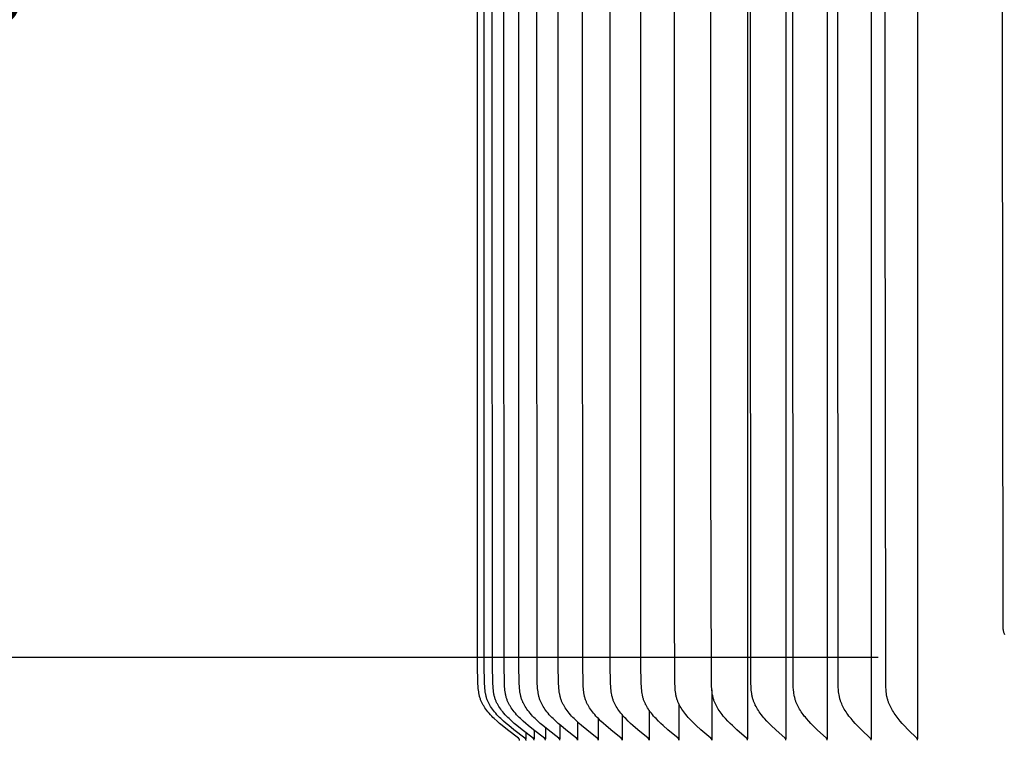
# Model space of a CAD drawing. Units: inches. Extents: x -24.7 to 46.5, y -4.9 to 20.9.
# Drawn here: x -21.4 to -18, y 13.1 to 15.5 of the extents above; entities that cross this region are included whole.
import ezdxf

# ---------------------------------------------------------------- set-up
doc = ezdxf.new("R2010")
doc.units = ezdxf.units.IN
doc.header["$MEASUREMENT"] = 0
doc.layers.add('Aura Vent', color=250, linetype='Continuous')
doc.layers.add('Dimension (ANSI)', color=5, linetype='Continuous')
doc.styles.add('Arial', font='arial.ttf')
doc.dimstyles.new('Dimensions', dxfattribs={"dimtxt": 0.089844, "dimasz": 0.125, "dimexe": 0.0625, "dimexo": 0.125, "dimgap": 0.09, "dimtad": 0, "dimtih": 1, "dimtoh": 1, "dimzin": 0, "dimdsep": 46, "dimlunit": 5, "dimtxsty": 'Arial', "dimcen": 0, "dimadec": 0, "dimazin": 0, "dimtfac": 1, "dimtofl": 0, "dimtmove": 0, "dimatfit": 3, "dimfxl": 1, "dimfrac": 2, "dimtolj": 1, "dimtzin": 0, "dimarcsym": 0})

# ---------------------------------------------------------------- blocks, each defined once
blk = doc.blocks.new('*D103')
at = {"layer": 'Defpoints', "color": 0, "transparency": 16777216}
for p in [(-23.0087, 17.35), (-17.9727, 17.35), (-17.9727, 13.3485)]:
    blk.add_point(p, dxfattribs=at)
at = {"layer": 'Dimension (ANSI)', "color": 0, "lineweight": -2, "transparency": 16777216}
for p, q in [((-18.4727, 17.35), (-23.2587, 17.35)), ((-23.0087, 16.85), (-23.0087, 16.239)), ((-23.0087, 13.8485), (-23.0087, 14.4594)), ((-18.4727, 13.3485), (-23.2587, 13.3485))]:
    blk.add_line(p, q, dxfattribs=at)
at = {"layer": 'Dimension (ANSI)', "color": 0, "transparency": 16777216}
for points in [[(-23.092, 16.85), (-22.9254, 16.85), (-23.0087, 17.35)], [(-23.092, 13.8485), (-22.9254, 13.8485), (-23.0087, 13.3485)]]:
    blk.add_solid(points, dxfattribs=at)
at = {"layer": 'Dimension (ANSI)', "color": 0, "transparency": 16777216, "insert": (-23.0087, 15.3492), "char_height": 0.359375, "attachment_point": 5, "style": 'Arial'}
blk.add_mtext('\\A1;*Inner Louvers\\P4" [10 cm]', dxfattribs=at)

msp = doc.modelspace()

# ---------------------------------------------------------------- linework, layer by layer
at = {"layer": 'Aura Vent', "color": 5}
msp.add_lwpolyline([(-18.0546, 17.2514), (-18.0562, 15.3492), (-18.0546, 13.447), (-18.0545, 13.4467), (-18.0545, 13.4464), (-18.0545, 13.4461), (-18.0544, 13.4457), (-18.0543, 13.4447), (-18.0541, 13.4435), (-18.0538, 13.442), (-18.0534, 13.4402), (-18.0529, 13.4382), (-18.0523, 13.436), (-18.0516, 13.4336), (-18.0508, 13.4311), (-18.0499, 13.4284), (-18.0489, 13.4256)], dxfattribs=at)
at = {"layer": 'Aura Vent'}
for points in [[(-18.9107, 17.0647), (-18.9107, 15.0706), (-18.9107, 13.0765)], [(-18.7815, 17.0647), (-18.7815, 15.0706), (-18.7815, 13.0765)], [(-18.6433, 17.0647), (-18.6433, 15.0706), (-18.6433, 13.0765)], [(-18.4961, 17.0647), (-18.4961, 15.0706), (-18.4961, 13.0765)], [(-18.3403, 17.0647), (-18.3403, 15.0706), (-18.3403, 13.0765)], [(-18.7815, 13.0716), (-18.7815, 13.0718), (-18.7815, 13.0719), (-18.7815, 13.0721), (-18.7815, 13.0722), (-18.7815, 13.0724), (-18.7815, 13.0725), (-18.7815, 13.0727), (-18.7815, 13.0728), (-18.7815, 13.0729), (-18.7815, 13.0731), (-18.7815, 13.0732), (-18.7815, 13.0734), (-18.7816, 13.0735), (-18.7816, 13.0736), (-18.7816, 13.0737), (-18.7816, 13.0739), (-18.7817, 13.074), (-18.7817, 13.0741), (-18.7817, 13.0742), (-18.7818, 13.0744), (-18.7818, 13.0745), (-18.7819, 13.0746), (-18.7819, 13.0747), (-18.7819, 13.0748), (-18.782, 13.0749), (-18.782, 13.075), (-18.7821, 13.0751), (-18.7822, 13.0752), (-18.7822, 13.0754), (-18.7823, 13.0755), (-18.7823, 13.0756), (-18.7824, 13.0757), (-18.7825, 13.0759), (-18.7827, 13.0761), (-18.7828, 13.0763), (-18.783, 13.0764), (-18.7831, 13.0766), (-18.7833, 13.0768), (-18.7835, 13.077), (-18.7836, 13.0772), (-18.784, 13.0775), (-18.7843, 13.0778), (-18.8159, 13.1061), (-18.8308, 13.1203), (-18.8381, 13.1276), (-18.8453, 13.1351), (-18.853, 13.1437), (-18.8568, 13.148), (-18.8605, 13.1525), (-18.8641, 13.157), (-18.8675, 13.1617), (-18.8709, 13.1664), (-18.8741, 13.1712), (-18.8768, 13.1754), (-18.8794, 13.1797), (-18.8819, 13.1841), (-18.8842, 13.1886), (-18.8853, 13.1909), (-18.8863, 13.1931), (-18.8873, 13.1954), (-18.8883, 13.1978), (-18.8892, 13.2001), (-18.8901, 13.2024), (-18.8909, 13.2048), (-18.8917, 13.2072), (-18.8925, 13.2098), (-18.8932, 13.2124), (-18.8938, 13.215), (-18.8944, 13.2176), (-18.895, 13.2202), (-18.8955, 13.2229), (-18.8964, 13.2282), (-18.8971, 13.2336), (-18.8977, 13.239), (-18.8982, 13.2444), (-18.8985, 13.2499), (-18.8991, 13.2626), (-18.9006, 15.0706), (-18.8991, 16.8785)], [(-18.6433, 13.0716), (-18.6433, 13.0718), (-18.6432, 13.0719), (-18.6432, 13.0721), (-18.6432, 13.0722), (-18.6432, 13.0724), (-18.6432, 13.0725), (-18.6432, 13.0727), (-18.6432, 13.0728), (-18.6432, 13.0729), (-18.6432, 13.0731), (-18.6432, 13.0732), (-18.6433, 13.0733), (-18.6433, 13.0735), (-18.6433, 13.0736), (-18.6433, 13.0737), (-18.6433, 13.0739), (-18.6434, 13.074), (-18.6434, 13.0741), (-18.6434, 13.0742), (-18.6435, 13.0743), (-18.6435, 13.0745), (-18.6436, 13.0746), (-18.6436, 13.0747), (-18.6436, 13.0748), (-18.6437, 13.0749), (-18.6437, 13.075), (-18.6438, 13.0751), (-18.6439, 13.0752), (-18.6439, 13.0753), (-18.644, 13.0754), (-18.644, 13.0755), (-18.6441, 13.0756), (-18.6442, 13.0758), (-18.6444, 13.076), (-18.6445, 13.0762), (-18.6447, 13.0764), (-18.6448, 13.0766), (-18.645, 13.0768), (-18.6451, 13.077), (-18.6453, 13.0771), (-18.6456, 13.0775), (-18.646, 13.0778), (-18.6766, 13.1061), (-18.6912, 13.1203), (-18.6982, 13.1276), (-18.7052, 13.1351), (-18.7127, 13.1437), (-18.7164, 13.1481), (-18.72, 13.1525), (-18.7234, 13.1571), (-18.7268, 13.1617), (-18.7301, 13.1664), (-18.7332, 13.1712), (-18.7358, 13.1754), (-18.7384, 13.1798), (-18.7407, 13.1842), (-18.743, 13.1886), (-18.7451, 13.1932), (-18.746, 13.1955), (-18.747, 13.1978), (-18.7479, 13.2001), (-18.7487, 13.2024), (-18.7495, 13.2048), (-18.7503, 13.2072), (-18.751, 13.2098), (-18.7517, 13.2124), (-18.7523, 13.215), (-18.7529, 13.2176), (-18.7535, 13.2203), (-18.754, 13.2229), (-18.7548, 13.2283), (-18.7555, 13.2336), (-18.7561, 13.239), (-18.7569, 13.2499), (-18.7575, 13.2626), (-18.7589, 15.0706), (-18.7575, 16.8785)], [(-18.4961, 13.0716), (-18.4961, 13.0718), (-18.4961, 13.0719), (-18.4961, 13.0721), (-18.4961, 13.0722), (-18.4961, 13.0724), (-18.496, 13.0725), (-18.496, 13.0726), (-18.496, 13.0728), (-18.4961, 13.0729), (-18.4961, 13.0731), (-18.4961, 13.0732), (-18.4961, 13.0733), (-18.4961, 13.0735), (-18.4961, 13.0736), (-18.4961, 13.0737), (-18.4962, 13.0738), (-18.4962, 13.074), (-18.4962, 13.0741), (-18.4963, 13.0742), (-18.4963, 13.0743), (-18.4963, 13.0744), (-18.4964, 13.0745), (-18.4964, 13.0747), (-18.4965, 13.0748), (-18.4965, 13.0749), (-18.4966, 13.075), (-18.4966, 13.0751), (-18.4967, 13.0752), (-18.4967, 13.0753), (-18.4968, 13.0754), (-18.4968, 13.0755), (-18.4969, 13.0756), (-18.497, 13.0758), (-18.4971, 13.076), (-18.4973, 13.0762), (-18.4974, 13.0764), (-18.4976, 13.0766), (-18.4977, 13.0768), (-18.4979, 13.077), (-18.4981, 13.0771), (-18.4984, 13.0775), (-18.4987, 13.0778), (-18.5284, 13.1061), (-18.5425, 13.1203), (-18.5494, 13.1276), (-18.5561, 13.1351), (-18.5634, 13.1437), (-18.5669, 13.1481), (-18.5704, 13.1525), (-18.5738, 13.1571), (-18.577, 13.1617), (-18.5802, 13.1664), (-18.5832, 13.1712), (-18.5858, 13.1754), (-18.5882, 13.1798), (-18.5905, 13.1842), (-18.5927, 13.1887), (-18.5947, 13.1932), (-18.5957, 13.1955), (-18.5966, 13.1978), (-18.5974, 13.2001), (-18.5982, 13.2025), (-18.599, 13.2048), (-18.5997, 13.2072), (-18.6005, 13.2098), (-18.6011, 13.2124), (-18.6018, 13.215), (-18.6023, 13.2176), (-18.6033, 13.2229), (-18.6042, 13.2283), (-18.6048, 13.2336), (-18.6054, 13.239), (-18.6062, 13.2498), (-18.6067, 13.2626), (-18.6081, 15.0706), (-18.6067, 16.8785)], [(-18.3403, 13.0716), (-18.3403, 13.0718), (-18.3403, 13.0719), (-18.3403, 13.0721), (-18.3403, 13.0722), (-18.3403, 13.0724), (-18.3403, 13.0725), (-18.3403, 13.0726), (-18.3403, 13.0728), (-18.3403, 13.0729), (-18.3403, 13.073), (-18.3403, 13.0732), (-18.3403, 13.0733), (-18.3403, 13.0734), (-18.3403, 13.0736), (-18.3404, 13.0737), (-18.3404, 13.0738), (-18.3404, 13.0739), (-18.3404, 13.0741), (-18.3405, 13.0742), (-18.3405, 13.0743), (-18.3405, 13.0744), (-18.3406, 13.0745), (-18.3406, 13.0746), (-18.3407, 13.0748), (-18.3407, 13.0749), (-18.3407, 13.075), (-18.3408, 13.0751), (-18.3408, 13.0752), (-18.3409, 13.0753), (-18.341, 13.0754), (-18.341, 13.0755), (-18.3411, 13.0756), (-18.3412, 13.0758), (-18.3413, 13.076), (-18.3415, 13.0762), (-18.3416, 13.0764), (-18.3417, 13.0766), (-18.3419, 13.0768), (-18.3421, 13.0769), (-18.3422, 13.0771), (-18.3425, 13.0775), (-18.3429, 13.0778), (-18.3716, 13.1061), (-18.3852, 13.1204), (-18.3918, 13.1277), (-18.3982, 13.1351), (-18.4053, 13.1437), (-18.4088, 13.1481), (-18.4121, 13.1526), (-18.4154, 13.1571), (-18.4185, 13.1617), (-18.4215, 13.1664), (-18.4245, 13.1712), (-18.4269, 13.1754), (-18.4293, 13.1798), (-18.4315, 13.1842), (-18.4336, 13.1887), (-18.4355, 13.1932), (-18.4365, 13.1955), (-18.4373, 13.1978), (-18.4382, 13.2001), (-18.439, 13.2025), (-18.4397, 13.2048), (-18.4404, 13.2072), (-18.4411, 13.2098), (-18.4418, 13.2124), (-18.4424, 13.215), (-18.4429, 13.2176), (-18.4439, 13.2229), (-18.4447, 13.2283), (-18.4453, 13.2337), (-18.4458, 13.239), (-18.4466, 13.2498), (-18.4471, 13.2626), (-18.4485, 15.0706), (-18.4471, 16.8785)], [(-19.6749, 13.0706), (-19.6749, 13.0718), (-19.6749, 13.0719), (-19.6748, 13.0721), (-19.6748, 13.0723), (-19.6748, 13.0724), (-19.6749, 13.0726), (-19.6749, 13.0727), (-19.6749, 13.0729), (-19.6749, 13.073), (-19.6749, 13.0732), (-19.6749, 13.0733), (-19.675, 13.0734), (-19.675, 13.0736), (-19.675, 13.0737), (-19.6751, 13.0738), (-19.6751, 13.074), (-19.6751, 13.0741), (-19.6752, 13.0742), (-19.6752, 13.0743), (-19.6753, 13.0745), (-19.6753, 13.0746), (-19.6754, 13.0747), (-19.6754, 13.0748), (-19.6755, 13.0749), (-19.6755, 13.075), (-19.6756, 13.0751), (-19.6757, 13.0753), (-19.6757, 13.0754), (-19.6758, 13.0755), (-19.6759, 13.0756), (-19.6759, 13.0757), (-19.676, 13.0758), (-19.6761, 13.0759), (-19.6762, 13.076), (-19.6763, 13.0762), (-19.6765, 13.0764), (-19.6767, 13.0765), (-19.6768, 13.0767), (-19.677, 13.0769), (-19.6772, 13.0771), (-19.6774, 13.0772), (-19.6778, 13.0776), (-19.6782, 13.0779), (-19.7154, 13.106), (-19.7331, 13.1202), (-19.7418, 13.1276), (-19.7503, 13.1351), (-19.7594, 13.1436), (-19.7639, 13.1479), (-19.7682, 13.1524), (-19.7725, 13.1569), (-19.7766, 13.1615), (-19.7807, 13.1663), (-19.7846, 13.1712), (-19.7877, 13.1753), (-19.7907, 13.1796), (-19.7936, 13.184), (-19.795, 13.1862), (-19.7964, 13.1884), (-19.7977, 13.1907), (-19.7989, 13.193), (-19.8001, 13.1953), (-19.8013, 13.1976), (-19.8024, 13.2), (-19.8034, 13.2023), (-19.8044, 13.2047), (-19.8053, 13.2072), (-19.8062, 13.2097), (-19.8071, 13.2123), (-19.8078, 13.2149), (-19.8086, 13.2175), (-19.8092, 13.2201), (-19.8098, 13.2228), (-19.8104, 13.2255), (-19.8109, 13.2282), (-19.8117, 13.2335), (-19.8124, 13.239), (-19.813, 13.2444), (-19.8135, 13.2499), (-19.8142, 13.2626), (-19.8152, 13.3235), (-19.8159, 15.0706), (-19.8145, 16.8658)], [(-19.6532, 13.0716), (-19.6531, 13.0718), (-19.6531, 13.0719), (-19.6531, 13.0721), (-19.6531, 13.0723), (-19.6531, 13.0724), (-19.6531, 13.0726), (-19.6531, 13.0727), (-19.6532, 13.0729), (-19.6532, 13.073), (-19.6532, 13.0732), (-19.6532, 13.0733), (-19.6532, 13.0734), (-19.6533, 13.0736), (-19.6533, 13.0737), (-19.6533, 13.0738), (-19.6534, 13.074), (-19.6534, 13.0741), (-19.6534, 13.0742), (-19.6535, 13.0743), (-19.6535, 13.0745), (-19.6536, 13.0746), (-19.6536, 13.0747), (-19.6537, 13.0748), (-19.6538, 13.0749), (-19.6538, 13.075), (-19.6539, 13.0751), (-19.6539, 13.0753), (-19.654, 13.0754), (-19.6541, 13.0755), (-19.6541, 13.0756), (-19.6542, 13.0757), (-19.6543, 13.0758), (-19.6544, 13.0759), (-19.6544, 13.076), (-19.6546, 13.0762), (-19.6548, 13.0763), (-19.6549, 13.0765), (-19.6551, 13.0767), (-19.6553, 13.0769), (-19.6555, 13.0771), (-19.6557, 13.0772), (-19.6561, 13.0776), (-19.6565, 13.0779), (-19.6935, 13.106), (-19.7112, 13.1202), (-19.7199, 13.1276), (-19.7284, 13.1351), (-19.7375, 13.1436), (-19.7419, 13.1479), (-19.7463, 13.1524), (-19.7505, 13.1569), (-19.7546, 13.1615), (-19.7586, 13.1663), (-19.7625, 13.1712), (-19.7657, 13.1753), (-19.7687, 13.1796), (-19.7716, 13.184), (-19.7729, 13.1862), (-19.7743, 13.1884), (-19.7756, 13.1907), (-19.7768, 13.193), (-19.778, 13.1953), (-19.7792, 13.1976), (-19.7803, 13.2), (-19.7813, 13.2023), (-19.7823, 13.2047), (-19.7832, 13.2072), (-19.7841, 13.2097), (-19.785, 13.2123), (-19.7857, 13.2149), (-19.7865, 13.2175), (-19.7871, 13.2202), (-19.7877, 13.2228), (-19.7883, 13.2255), (-19.7888, 13.2282), (-19.7896, 13.2335), (-19.7903, 13.239), (-19.7909, 13.2444), (-19.7913, 13.2499), (-19.792, 13.2626), (-19.7931, 13.3235), (-19.7938, 15.0706), (-19.7924, 16.8658)], [(-19.6261, 13.0716), (-19.626, 13.0718), (-19.626, 13.0719), (-19.626, 13.0721), (-19.626, 13.0723), (-19.626, 13.0724), (-19.626, 13.0726), (-19.626, 13.0727), (-19.6261, 13.0729), (-19.6261, 13.073), (-19.6261, 13.0732), (-19.6261, 13.0733), (-19.6261, 13.0734), (-19.6262, 13.0736), (-19.6262, 13.0737), (-19.6262, 13.0738), (-19.6263, 13.074), (-19.6263, 13.0741), (-19.6263, 13.0742), (-19.6264, 13.0743), (-19.6264, 13.0745), (-19.6265, 13.0746), (-19.6265, 13.0747), (-19.6266, 13.0748), (-19.6267, 13.0749), (-19.6267, 13.075), (-19.6268, 13.0751), (-19.6268, 13.0753), (-19.6269, 13.0754), (-19.627, 13.0755), (-19.627, 13.0756), (-19.6271, 13.0757), (-19.6272, 13.0758), (-19.6273, 13.0759), (-19.6273, 13.076), (-19.6275, 13.0762), (-19.6277, 13.0763), (-19.6278, 13.0765), (-19.628, 13.0767), (-19.6282, 13.0769), (-19.6284, 13.0771), (-19.6286, 13.0772), (-19.629, 13.0776), (-19.6294, 13.0779), (-19.6663, 13.106), (-19.6839, 13.1202), (-19.6925, 13.1276), (-19.701, 13.1351), (-19.71, 13.1436), (-19.7144, 13.1479), (-19.7187, 13.1524), (-19.723, 13.1569), (-19.7271, 13.1615), (-19.7311, 13.1663), (-19.7349, 13.1712), (-19.738, 13.1753), (-19.741, 13.1796), (-19.7439, 13.184), (-19.7453, 13.1862), (-19.7466, 13.1884), (-19.7479, 13.1907), (-19.7492, 13.193), (-19.7504, 13.1953), (-19.7515, 13.1976), (-19.7526, 13.2), (-19.7536, 13.2023), (-19.7546, 13.2047), (-19.7555, 13.2072), (-19.7564, 13.2097), (-19.7573, 13.2123), (-19.758, 13.2149), (-19.7587, 13.2175), (-19.7594, 13.2202), (-19.76, 13.2228), (-19.7605, 13.2255), (-19.761, 13.2282), (-19.7619, 13.2336), (-19.7626, 13.239), (-19.7631, 13.2444), (-19.7636, 13.2499), (-19.7643, 13.2626), (-19.7653, 13.3235), (-19.766, 15.0706), (-19.7647, 16.8658)], [(-19.5882, 13.0716), (-19.5882, 13.0718), (-19.5882, 13.0719), (-19.5882, 13.0721), (-19.5882, 13.0723), (-19.5882, 13.0724), (-19.5882, 13.0726), (-19.5882, 13.0727), (-19.5882, 13.0729), (-19.5882, 13.073), (-19.5882, 13.0731), (-19.5883, 13.0733), (-19.5883, 13.0734), (-19.5883, 13.0736), (-19.5883, 13.0737), (-19.5884, 13.0738), (-19.5884, 13.074), (-19.5884, 13.0741), (-19.5885, 13.0742), (-19.5885, 13.0743), (-19.5886, 13.0745), (-19.5886, 13.0746), (-19.5887, 13.0747), (-19.5887, 13.0748), (-19.5888, 13.0749), (-19.5888, 13.075), (-19.5889, 13.0751), (-19.589, 13.0752), (-19.589, 13.0754), (-19.5891, 13.0755), (-19.5892, 13.0756), (-19.5892, 13.0757), (-19.5893, 13.0758), (-19.5894, 13.0759), (-19.5895, 13.076), (-19.5896, 13.0762), (-19.5898, 13.0763), (-19.59, 13.0765), (-19.5901, 13.0767), (-19.5903, 13.0769), (-19.5905, 13.0771), (-19.5907, 13.0772), (-19.5911, 13.0776), (-19.5915, 13.0779), (-19.6281, 13.106), (-19.6456, 13.1202), (-19.6542, 13.1276), (-19.6626, 13.1351), (-19.6716, 13.1436), (-19.676, 13.1479), (-19.6803, 13.1524), (-19.6844, 13.1569), (-19.6885, 13.1616), (-19.6925, 13.1663), (-19.6963, 13.1712), (-19.6994, 13.1753), (-19.7024, 13.1796), (-19.7053, 13.184), (-19.7066, 13.1862), (-19.708, 13.1884), (-19.7092, 13.1907), (-19.7105, 13.193), (-19.7117, 13.1953), (-19.7128, 13.1976), (-19.7139, 13.2), (-19.7149, 13.2024), (-19.7159, 13.2047), (-19.7168, 13.2072), (-19.7177, 13.2097), (-19.7185, 13.2123), (-19.7193, 13.2149), (-19.72, 13.2175), (-19.7206, 13.2202), (-19.7212, 13.2228), (-19.7218, 13.2255), (-19.7223, 13.2282), (-19.7231, 13.2336), (-19.7238, 13.239), (-19.7244, 13.2444), (-19.7248, 13.2499), (-19.7255, 13.2626), (-19.7265, 13.3235), (-19.7272, 15.0706), (-19.7259, 16.8658)], [(-19.5396, 13.0716), (-19.5396, 13.0718), (-19.5396, 13.0719), (-19.5396, 13.0721), (-19.5396, 13.0723), (-19.5396, 13.0724), (-19.5396, 13.0726), (-19.5396, 13.0727), (-19.5396, 13.0729), (-19.5397, 13.073), (-19.5397, 13.0731), (-19.5397, 13.0733), (-19.5397, 13.0734), (-19.5397, 13.0736), (-19.5398, 13.0737), (-19.5398, 13.0738), (-19.5398, 13.074), (-19.5399, 13.0741), (-19.5399, 13.0742), (-19.54, 13.0743), (-19.54, 13.0744), (-19.5401, 13.0746), (-19.5401, 13.0747), (-19.5402, 13.0748), (-19.5402, 13.0749), (-19.5403, 13.075), (-19.5403, 13.0751), (-19.5404, 13.0752), (-19.5405, 13.0753), (-19.5405, 13.0755), (-19.5406, 13.0756), (-19.5407, 13.0757), (-19.5407, 13.0758), (-19.5408, 13.0759), (-19.5409, 13.076), (-19.5411, 13.0761), (-19.5412, 13.0763), (-19.5414, 13.0765), (-19.5416, 13.0767), (-19.5417, 13.0769), (-19.5419, 13.077), (-19.5421, 13.0772), (-19.5425, 13.0775), (-19.5429, 13.0779), (-19.5792, 13.106), (-19.5966, 13.1202), (-19.6051, 13.1276), (-19.6134, 13.1351), (-19.6223, 13.1436), (-19.6267, 13.1479), (-19.6309, 13.1524), (-19.6351, 13.1569), (-19.6391, 13.1616), (-19.643, 13.1663), (-19.6468, 13.1712), (-19.6499, 13.1754), (-19.6529, 13.1796), (-19.6557, 13.184), (-19.6571, 13.1862), (-19.6584, 13.1885), (-19.6596, 13.1907), (-19.6609, 13.193), (-19.662, 13.1953), (-19.6632, 13.1976), (-19.6642, 13.2), (-19.6653, 13.2024), (-19.6662, 13.2048), (-19.6671, 13.2072), (-19.668, 13.2097), (-19.6688, 13.2123), (-19.6696, 13.2149), (-19.6703, 13.2175), (-19.6709, 13.2202), (-19.6715, 13.2228), (-19.6721, 13.2255), (-19.6726, 13.2282), (-19.6734, 13.2336), (-19.6741, 13.239), (-19.6746, 13.2444), (-19.6751, 13.2499), (-19.6758, 13.2626), (-19.6768, 13.3235), (-19.6774, 15.0706), (-19.6761, 16.8658)], [(-19.4805, 13.0716), (-19.4805, 13.0718), (-19.4805, 13.0719), (-19.4805, 13.0721), (-19.4805, 13.0723), (-19.4805, 13.0724), (-19.4805, 13.0726), (-19.4805, 13.0727), (-19.4805, 13.0729), (-19.4805, 13.073), (-19.4805, 13.0731), (-19.4805, 13.0733), (-19.4806, 13.0734), (-19.4806, 13.0736), (-19.4806, 13.0737), (-19.4806, 13.0738), (-19.4807, 13.0739), (-19.4807, 13.0741), (-19.4808, 13.0742), (-19.4808, 13.0743), (-19.4808, 13.0744), (-19.4809, 13.0746), (-19.4809, 13.0747), (-19.481, 13.0748), (-19.4811, 13.0749), (-19.4811, 13.075), (-19.4812, 13.0751), (-19.4812, 13.0752), (-19.4813, 13.0753), (-19.4814, 13.0754), (-19.4814, 13.0755), (-19.4815, 13.0757), (-19.4816, 13.0758), (-19.4816, 13.0759), (-19.4817, 13.076), (-19.4819, 13.0761), (-19.482, 13.0763), (-19.4822, 13.0765), (-19.4824, 13.0767), (-19.4826, 13.0769), (-19.4827, 13.077), (-19.4829, 13.0772), (-19.4833, 13.0775), (-19.4837, 13.0779), (-19.5197, 13.106), (-19.5368, 13.1202), (-19.5452, 13.1276), (-19.5535, 13.1351), (-19.5623, 13.1436), (-19.5666, 13.1479), (-19.5708, 13.1524), (-19.5749, 13.1569), (-19.5789, 13.1616), (-19.5828, 13.1663), (-19.5865, 13.1712), (-19.5896, 13.1754), (-19.5925, 13.1796), (-19.5953, 13.184), (-19.5967, 13.1862), (-19.598, 13.1885), (-19.5992, 13.1907), (-19.6004, 13.193), (-19.6016, 13.1953), (-19.6027, 13.1976), (-19.6038, 13.2), (-19.6048, 13.2024), (-19.6057, 13.2048), (-19.6066, 13.2072), (-19.6075, 13.2097), (-19.6083, 13.2123), (-19.6091, 13.2149), (-19.6098, 13.2175), (-19.6104, 13.2202), (-19.611, 13.2228), (-19.6115, 13.2255), (-19.612, 13.2282), (-19.6128, 13.2336), (-19.6135, 13.239), (-19.6141, 13.2444), (-19.6145, 13.2499), (-19.6152, 13.2626), (-19.6161, 13.3235), (-19.6168, 15.0706), (-19.6155, 16.8658)], [(-19.4109, 13.0716), (-19.4108, 13.0718), (-19.4108, 13.0719), (-19.4108, 13.0721), (-19.4108, 13.0723), (-19.4108, 13.0724), (-19.4108, 13.0726), (-19.4108, 13.0727), (-19.4108, 13.0729), (-19.4109, 13.073), (-19.4109, 13.0731), (-19.4109, 13.0733), (-19.4109, 13.0734), (-19.4109, 13.0735), (-19.411, 13.0737), (-19.411, 13.0738), (-19.411, 13.0739), (-19.4111, 13.0741), (-19.4111, 13.0742), (-19.4111, 13.0743), (-19.4112, 13.0744), (-19.4112, 13.0745), (-19.4113, 13.0747), (-19.4113, 13.0748), (-19.4114, 13.0749), (-19.4115, 13.075), (-19.4115, 13.0751), (-19.4116, 13.0752), (-19.4116, 13.0753), (-19.4117, 13.0754), (-19.4118, 13.0755), (-19.4118, 13.0756), (-19.4119, 13.0757), (-19.412, 13.0758), (-19.4121, 13.0759), (-19.4122, 13.0761), (-19.4124, 13.0763), (-19.4125, 13.0765), (-19.4127, 13.0767), (-19.4129, 13.0769), (-19.4131, 13.077), (-19.4133, 13.0772), (-19.4136, 13.0775), (-19.414, 13.0779), (-19.4496, 13.106), (-19.4665, 13.1202), (-19.4748, 13.1276), (-19.4829, 13.1351), (-19.4916, 13.1436), (-19.4959, 13.148), (-19.5, 13.1524), (-19.5041, 13.1569), (-19.508, 13.1616), (-19.5119, 13.1663), (-19.5156, 13.1712), (-19.5186, 13.1754), (-19.5215, 13.1797), (-19.5242, 13.184), (-19.5256, 13.1862), (-19.5268, 13.1885), (-19.5281, 13.1907), (-19.5293, 13.193), (-19.5304, 13.1953), (-19.5315, 13.1977), (-19.5326, 13.2), (-19.5336, 13.2024), (-19.5345, 13.2048), (-19.5354, 13.2072), (-19.5363, 13.2097), (-19.5371, 13.2123), (-19.5378, 13.2149), (-19.5385, 13.2175), (-19.5391, 13.2202), (-19.5397, 13.2228), (-19.5402, 13.2255), (-19.5407, 13.2282), (-19.5415, 13.2336), (-19.5422, 13.239), (-19.5427, 13.2444), (-19.5432, 13.2499), (-19.5438, 13.2626), (-19.5448, 13.3235), (-19.5455, 15.0706), (-19.5442, 16.8658)], [(-19.3309, 13.0716), (-19.3308, 13.0718), (-19.3308, 13.0719), (-19.3308, 13.0721), (-19.3308, 13.0723), (-19.3308, 13.0724), (-19.3308, 13.0726), (-19.3308, 13.0727), (-19.3308, 13.0728), (-19.3309, 13.073), (-19.3309, 13.0731), (-19.3309, 13.0733), (-19.3309, 13.0734), (-19.3309, 13.0735), (-19.331, 13.0737), (-19.331, 13.0738), (-19.331, 13.0739), (-19.3311, 13.0741), (-19.3311, 13.0742), (-19.3311, 13.0743), (-19.3312, 13.0744), (-19.3312, 13.0745), (-19.3313, 13.0747), (-19.3313, 13.0748), (-19.3314, 13.0749), (-19.3314, 13.075), (-19.3315, 13.0751), (-19.3316, 13.0752), (-19.3316, 13.0753), (-19.3317, 13.0754), (-19.3317, 13.0755), (-19.3318, 13.0756), (-19.3319, 13.0757), (-19.332, 13.0758), (-19.332, 13.0759), (-19.3322, 13.0761), (-19.3323, 13.0763), (-19.3325, 13.0765), (-19.3327, 13.0767), (-19.3329, 13.0769), (-19.333, 13.077), (-19.3332, 13.0772), (-19.3336, 13.0775), (-19.334, 13.0779), (-19.369, 13.106), (-19.3857, 13.1202), (-19.3938, 13.1276), (-19.4018, 13.1351), (-19.4104, 13.1436), (-19.4146, 13.148), (-19.4187, 13.1524), (-19.4227, 13.157), (-19.4266, 13.1616), (-19.4304, 13.1663), (-19.434, 13.1712), (-19.437, 13.1754), (-19.4399, 13.1797), (-19.4426, 13.184), (-19.4439, 13.1863), (-19.4452, 13.1885), (-19.4464, 13.1908), (-19.4476, 13.193), (-19.4487, 13.1953), (-19.4498, 13.1977), (-19.4508, 13.2), (-19.4518, 13.2024), (-19.4527, 13.2048), (-19.4536, 13.2072), (-19.4544, 13.2097), (-19.4552, 13.2123), (-19.4559, 13.2149), (-19.4566, 13.2175), (-19.4572, 13.2202), (-19.4578, 13.2228), (-19.4583, 13.2255), (-19.4588, 13.2282), (-19.4596, 13.2336), (-19.4603, 13.239), (-19.4608, 13.2444), (-19.4612, 13.2499), (-19.4619, 13.2626), (-19.4628, 13.3235), (-19.4635, 15.0706), (-19.4622, 16.8658)], [(-19.2407, 13.0716), (-19.2406, 13.0718), (-19.2406, 13.0719), (-19.2406, 13.0721), (-19.2406, 13.0722), (-19.2406, 13.0724), (-19.2406, 13.0725), (-19.2406, 13.0727), (-19.2406, 13.0728), (-19.2406, 13.073), (-19.2407, 13.0731), (-19.2407, 13.0733), (-19.2407, 13.0734), (-19.2407, 13.0735), (-19.2407, 13.0737), (-19.2408, 13.0738), (-19.2408, 13.0739), (-19.2408, 13.074), (-19.2409, 13.0742), (-19.2409, 13.0743), (-19.241, 13.0744), (-19.241, 13.0745), (-19.2411, 13.0746), (-19.2411, 13.0748), (-19.2412, 13.0749), (-19.2412, 13.075), (-19.2413, 13.0751), (-19.2413, 13.0752), (-19.2414, 13.0753), (-19.2415, 13.0754), (-19.2415, 13.0755), (-19.2416, 13.0756), (-19.2417, 13.0757), (-19.2417, 13.0758), (-19.2418, 13.0759), (-19.242, 13.0761), (-19.2421, 13.0763), (-19.2423, 13.0765), (-19.2424, 13.0767), (-19.2426, 13.0768), (-19.2428, 13.077), (-19.243, 13.0772), (-19.2433, 13.0775), (-19.2437, 13.0779), (-19.2782, 13.106), (-19.2946, 13.1203), (-19.3026, 13.1276), (-19.3105, 13.1351), (-19.3189, 13.1436), (-19.323, 13.148), (-19.3271, 13.1524), (-19.331, 13.157), (-19.3348, 13.1616), (-19.3385, 13.1663), (-19.3421, 13.1712), (-19.345, 13.1754), (-19.3478, 13.1797), (-19.3505, 13.1841), (-19.3518, 13.1863), (-19.353, 13.1885), (-19.3542, 13.1908), (-19.3554, 13.1931), (-19.3565, 13.1954), (-19.3576, 13.1977), (-19.3586, 13.2), (-19.3595, 13.2024), (-19.3605, 13.2048), (-19.3613, 13.2072), (-19.3621, 13.2097), (-19.3629, 13.2123), (-19.3636, 13.2149), (-19.3643, 13.2176), (-19.3649, 13.2202), (-19.3655, 13.2229), (-19.3664, 13.2282), (-19.3672, 13.2336), (-19.3679, 13.239), (-19.3684, 13.2444), (-19.3688, 13.2499), (-19.3695, 13.2626), (-19.3704, 13.3235), (-19.3711, 15.0706), (-19.3698, 16.8658)], [(-19.1404, 13.0716), (-19.1404, 13.0718), (-19.1404, 13.0719), (-19.1404, 13.0721), (-19.1404, 13.0722), (-19.1404, 13.0724), (-19.1404, 13.0725), (-19.1404, 13.0727), (-19.1404, 13.0728), (-19.1404, 13.073), (-19.1404, 13.0731), (-19.1404, 13.0733), (-19.1405, 13.0734), (-19.1405, 13.0735), (-19.1405, 13.0737), (-19.1405, 13.0738), (-19.1406, 13.0739), (-19.1406, 13.074), (-19.1406, 13.0742), (-19.1407, 13.0743), (-19.1407, 13.0744), (-19.1408, 13.0745), (-19.1408, 13.0746), (-19.1409, 13.0747), (-19.1409, 13.0749), (-19.141, 13.075), (-19.141, 13.0751), (-19.1411, 13.0752), (-19.1411, 13.0753), (-19.1412, 13.0754), (-19.1413, 13.0755), (-19.1413, 13.0756), (-19.1414, 13.0757), (-19.1415, 13.0758), (-19.1415, 13.0759), (-19.1417, 13.0761), (-19.1418, 13.0763), (-19.142, 13.0765), (-19.1422, 13.0767), (-19.1423, 13.0768), (-19.1425, 13.077), (-19.1427, 13.0772), (-19.1431, 13.0775), (-19.1434, 13.0779), (-19.1772, 13.106), (-19.1933, 13.1203), (-19.2012, 13.1276), (-19.2089, 13.1351), (-19.2172, 13.1436), (-19.2212, 13.148), (-19.2252, 13.1524), (-19.2291, 13.157), (-19.2328, 13.1616), (-19.2364, 13.1663), (-19.2399, 13.1712), (-19.2428, 13.1754), (-19.2456, 13.1797), (-19.2482, 13.1841), (-19.2507, 13.1885), (-19.2519, 13.1908), (-19.253, 13.1931), (-19.2541, 13.1954), (-19.2551, 13.1977), (-19.2561, 13.2), (-19.2571, 13.2024), (-19.2579, 13.2048), (-19.2588, 13.2072), (-19.2596, 13.2097), (-19.2604, 13.2123), (-19.2611, 13.2149), (-19.2617, 13.2176), (-19.2623, 13.2202), (-19.2629, 13.2229), (-19.2638, 13.2282), (-19.2646, 13.2336), (-19.2652, 13.239), (-19.2657, 13.2444), (-19.2661, 13.2499), (-19.2668, 13.2626), (-19.2677, 13.3235), (-19.2683, 15.0706), (-19.2671, 16.8658)], [(-19.0304, 13.0716), (-19.0303, 13.0718), (-19.0303, 13.0719), (-19.0303, 13.0721), (-19.0303, 13.0722), (-19.0303, 13.0724), (-19.0303, 13.0725), (-19.0303, 13.0727), (-19.0303, 13.0728), (-19.0303, 13.073), (-19.0303, 13.0731), (-19.0304, 13.0732), (-19.0304, 13.0734), (-19.0304, 13.0735), (-19.0304, 13.0736), (-19.0304, 13.0738), (-19.0305, 13.0739), (-19.0305, 13.074), (-19.0305, 13.0741), (-19.0306, 13.0743), (-19.0306, 13.0744), (-19.0307, 13.0745), (-19.0307, 13.0746), (-19.0308, 13.0747), (-19.0308, 13.0748), (-19.0309, 13.075), (-19.0309, 13.0751), (-19.031, 13.0752), (-19.031, 13.0753), (-19.0311, 13.0754), (-19.0312, 13.0755), (-19.0312, 13.0756), (-19.0313, 13.0757), (-19.0314, 13.0758), (-19.0314, 13.0759), (-19.0316, 13.0761), (-19.0317, 13.0763), (-19.0319, 13.0765), (-19.032, 13.0767), (-19.0322, 13.0768), (-19.0324, 13.077), (-19.0326, 13.0772), (-19.0329, 13.0775), (-19.0333, 13.0779), (-19.0664, 13.106), (-19.0822, 13.1203), (-19.0898, 13.1276), (-19.0974, 13.1351), (-19.1055, 13.1436), (-19.1095, 13.148), (-19.1133, 13.1525), (-19.1171, 13.157), (-19.1208, 13.1616), (-19.1243, 13.1663), (-19.1277, 13.1712), (-19.1306, 13.1754), (-19.1333, 13.1797), (-19.1358, 13.1841), (-19.1383, 13.1886), (-19.1394, 13.1908), (-19.1405, 13.1931), (-19.1416, 13.1954), (-19.1426, 13.1977), (-19.1436, 13.2001), (-19.1445, 13.2024), (-19.1454, 13.2048), (-19.1462, 13.2072), (-19.147, 13.2097), (-19.1478, 13.2123), (-19.1484, 13.215), (-19.1491, 13.2176), (-19.1497, 13.2202), (-19.1502, 13.2229), (-19.1511, 13.2282), (-19.1519, 13.2336), (-19.1525, 13.239), (-19.153, 13.2444), (-19.1534, 13.2499), (-19.154, 13.2626), (-19.1555, 13.5291), (-19.1556, 15.0706), (-19.1544, 16.8658)], [(-18.9107, 13.0716), (-18.9106, 13.0718), (-18.9106, 13.0719), (-18.9106, 13.0721), (-18.9106, 13.0722), (-18.9106, 13.0724), (-18.9106, 13.0725), (-18.9106, 13.0727), (-18.9106, 13.0728), (-18.9106, 13.073), (-18.9106, 13.0731), (-18.9106, 13.0732), (-18.9107, 13.0734), (-18.9107, 13.0735), (-18.9107, 13.0736), (-18.9107, 13.0738), (-18.9108, 13.0739), (-18.9108, 13.074), (-18.9108, 13.0741), (-18.9109, 13.0742), (-18.9109, 13.0744), (-18.9109, 13.0745), (-18.911, 13.0746), (-18.911, 13.0747), (-18.9111, 13.0748), (-18.9111, 13.0749), (-18.9112, 13.0751), (-18.9112, 13.0752), (-18.9113, 13.0753), (-18.9114, 13.0754), (-18.9114, 13.0755), (-18.9115, 13.0756), (-18.9115, 13.0757), (-18.9117, 13.0759), (-18.9118, 13.0761), (-18.912, 13.0763), (-18.9121, 13.0765), (-18.9123, 13.0766), (-18.9125, 13.0768), (-18.9126, 13.077), (-18.9128, 13.0772), (-18.9132, 13.0775), (-18.9135, 13.0778), (-18.9459, 13.1061), (-18.9612, 13.1203), (-18.9687, 13.1276), (-18.9761, 13.1351), (-18.984, 13.1436), (-18.9879, 13.148), (-18.9917, 13.1525), (-18.9954, 13.157), (-18.9989, 13.1616), (-19.0024, 13.1663), (-19.0057, 13.1712), (-19.0085, 13.1754), (-19.0111, 13.1797), (-19.0137, 13.1841), (-19.016, 13.1886), (-19.0171, 13.1908), (-19.0182, 13.1931), (-19.0193, 13.1954), (-19.0203, 13.1977), (-19.0212, 13.2001), (-19.0221, 13.2024), (-19.023, 13.2048), (-19.0237, 13.2072), (-19.0245, 13.2098), (-19.0253, 13.2123), (-19.0259, 13.215), (-19.0266, 13.2176), (-19.0271, 13.2202), (-19.0277, 13.2229), (-19.0286, 13.2282), (-19.0293, 13.2336), (-19.0299, 13.239), (-19.0304, 13.2444), (-19.0308, 13.2499), (-19.0314, 13.2626), (-19.0331, 13.9915), (-19.0329, 15.0706), (-19.0317, 16.8658)], [(-19.0304, 13.2402), (-19.0304, 13.0765)], [(-19.2407, 13.1721), (-19.2407, 13.0765)], [(-19.1404, 13.1928), (-19.1404, 13.0765)], [(-19.4109, 13.1441), (-19.4109, 13.0765)], [(-19.3309, 13.1569), (-19.3309, 13.0765)], [(-19.5882, 13.1132), (-19.5882, 13.0765)], [(-19.5396, 13.1227), (-19.5396, 13.0765)], [(-19.4805, 13.1329), (-19.4805, 13.0765)], [(-19.6532, 13.0957), (-19.6532, 13.0765)], [(-19.6261, 13.1042), (-19.6261, 13.0765)], [(-19.4805, 13.0765), (-19.4805, 13.0716)], [(-19.4109, 13.0765), (-19.4109, 13.0716)], [(-19.3309, 13.0765), (-19.3309, 13.0716)], [(-19.2407, 13.0765), (-19.2407, 13.0716)], [(-19.1404, 13.0765), (-19.1404, 13.0716)], [(-19.0304, 13.0765), (-19.0304, 13.0716)]]:
    msp.add_lwpolyline(points, dxfattribs=at)

# ---------------------------------------------------------------- dimensions: what is measured, and where the dimension line sits
at = {"layer": 'Dimension (ANSI)', "color": 5}
dim = msp.add_linear_dim(base=(-23.0087, 17.35), p1=(-17.9727, 13.3485), p2=(-17.9727, 17.35), angle=90, text='*Inner Louvers\\P<>', dimstyle='Dimensions', override={"dimpost": '"'}, dxfattribs=at)
dim.commit()
dim.dimension.update_dxf_attribs({"geometry": '*D103', "text_midpoint": (-23.0087, 15.3492), "dimtype": 160})

doc.saveas('drawing.dxf')
